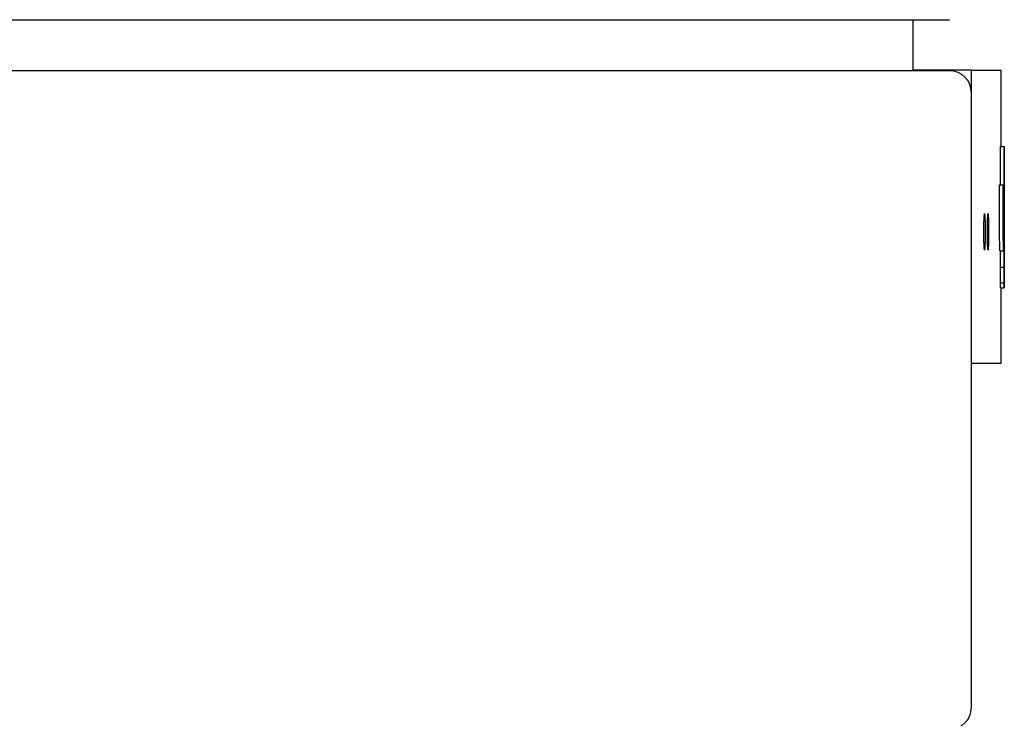
# Model space of a CAD drawing. Extents: x 74 to 6014, y 15 to 4215.
# Drawn here: x 5508 to 5642, y 2228 to 2323 of the extents above; entities that cross this region are included whole.
import ezdxf

# ---------------------------------------------------------------- set-up
doc = ezdxf.new("R2010")
doc.units = 0
doc.header["$LTSCALE"] = 10
doc.layers.add('SICHTBARE_KANTEN_DIN_', color=179, linetype='CONTINUOUS')

msp = doc.modelspace()

# ---------------------------------------------------------------- linework, layer by layer
at = {"layer": 'SICHTBARE_KANTEN_DIN_', "color": 0}
for p, q in [((5262.85, 2323.15), (5634.85, 2323.15)), ((5629.85, 2323.15), (5629.85, 2316.15)), ((5634.85, 2316.15), (5262.85, 2316.15)), ((5637.85, 2316.25), (5629.85, 2316.25)), ((5637.85, 2316.25), (5641.85, 2316.25)), ((5637.85, 2313.15), (5637.85, 2316.25)), ((5641.85, 2316.25), (5641.85, 2305.8)), ((5637.85, 2229.15), (5637.85, 2313.15)), ((5641.84, 2305.8), (5642.34, 2305.8)), ((5642.35, 2305.2), (5642.35, 2303.14)), ((5642.34, 2303.14), (5642.35, 2303.14)), ((5642.35, 2303.14), (5642.35, 2303.14)), ((5641.69, 2300.56), (5642.19, 2300.56)), ((5642.19, 2300.56), (5642.21, 2300.56)), ((5642.21, 2300.56), (5642.24, 2300.56)), ((5642.24, 2300.56), (5642.26, 2300.56)), ((5642.26, 2300.56), (5642.29, 2300.56)), ((5642.26, 2299), (5642.26, 2300.56)), ((5642.26, 2300.56), (5642.26, 2300.56)), ((5642.29, 2300.56), (5642.29, 2299)), ((5642.29, 2300.56), (5642.3, 2300.56)), ((5642.3, 2300.56), (5642.32, 2300.56)), ((5642.3, 2291.56), (5642.3, 2300.56)), ((5642.32, 2300.56), (5642.32, 2298.85)), ((5642.35, 2300.56), (5642.35, 2300.56)), ((5642.27, 2299), (5642.26, 2299)), ((5642.26, 2299), (5642.26, 2299)), ((5642.27, 2293.13), (5642.27, 2299)), ((5642.28, 2299), (5642.28, 2293.13)), ((5642.29, 2299), (5642.28, 2299)), ((5642.31, 2298.85), (5642.31, 2297.27)), ((5642.32, 2298.85), (5642.31, 2298.85)), ((5642.32, 2299.32), (5642.33, 2299.32)), ((5642.33, 2299.32), (5642.33, 2299.32)), ((5642.33, 2297.17), (5642.33, 2299.32)), ((5642.31, 2297.27), (5642.32, 2297.27)), ((5642.32, 2297.27), (5642.32, 2295.55)), ((5642.34, 2298.3), (5642.34, 2298.3)), ((5639.6, 2296.4), (5639.64, 2296.4)), ((5640.09, 2296.4), (5640.12, 2296.4)), ((5642.32, 2297.17), (5642.33, 2297.17)), ((5642.32, 2296.48), (5642.34, 2296.48)), ((5642.31, 2295.55), (5642.31, 2293.28)), ((5642.32, 2295.55), (5642.31, 2295.55)), ((5642.32, 2295.8), (5642.34, 2295.8)), ((5642.35, 2295.2), (5642.35, 2293.14)), ((5642.31, 2293.28), (5642.32, 2293.28)), ((5642.32, 2293.28), (5642.32, 2291.56)), ((5639.6, 2291.9), (5639.64, 2291.9)), ((5640.09, 2291.9), (5640.12, 2291.9)), ((5642.24, 2293.13), (5642.26, 2293.13)), ((5642.26, 2293.13), (5642.27, 2293.13)), ((5642.26, 2291.56), (5642.26, 2293.13)), ((5642.28, 2293.13), (5642.29, 2293.13)), ((5642.29, 2293.13), (5642.29, 2291.56)), ((5642.34, 2293.14), (5642.35, 2293.14)), ((5642.35, 2293.14), (5642.35, 2293.14)), ((5641.72, 2291.56), (5642.22, 2291.56)), ((5642.24, 2291.56), (5642.22, 2291.56)), ((5642.24, 2291.56), (5642.26, 2291.56)), ((5642.29, 2291.56), (5642.26, 2291.56)), ((5642.29, 2291.56), (5642.3, 2291.56)), ((5642.32, 2291.56), (5642.3, 2291.56)), ((5642.34, 2291.56), (5642.35, 2291.56)), ((5641.83, 2289.32), (5642.33, 2289.32)), ((5641.83, 2287.17), (5641.83, 2289.32)), ((5642.33, 2289.32), (5642.33, 2289.32)), ((5642.33, 2287.17), (5642.33, 2289.32)), ((5642.34, 2288.3), (5642.34, 2288.3)), ((5641.83, 2287.17), (5642.33, 2287.17)), ((5641.84, 2286.48), (5642.34, 2286.48)), ((5641.85, 2286.48), (5641.85, 2276.15)), ((5641.85, 2276.15), (5637.85, 2276.15))]:
    msp.add_line(p, q, dxfattribs=at)
at = {"layer": 'SICHTBARE_KANTEN_DIN_', "color": 0, "flags": 128}
for points in [[(5641.83, 2302.97), (5641.83, 2303.18), (5641.83, 2303.38), (5641.83, 2303.57), (5641.83, 2303.76), (5641.83, 2303.94), (5641.83, 2304.11), (5641.83, 2304.28), (5641.83, 2304.44), (5641.83, 2304.59), (5641.84, 2304.74), (5641.84, 2304.88), (5641.84, 2305.02), (5641.84, 2305.14), (5641.84, 2305.26), (5641.84, 2305.36), (5641.84, 2305.45), (5641.84, 2305.53), (5641.84, 2305.6), (5641.84, 2305.66), (5641.84, 2305.71), (5641.84, 2305.75), (5641.84, 2305.78), (5641.84, 2305.8), (5641.84, 2305.8)], [(5642.33, 2302.97), (5642.33, 2303.18), (5642.33, 2303.38), (5642.33, 2303.57), (5642.33, 2303.76), (5642.33, 2303.94), (5642.33, 2304.11), (5642.33, 2304.28), (5642.33, 2304.44), (5642.33, 2304.59), (5642.34, 2304.74), (5642.34, 2304.88), (5642.34, 2305.02), (5642.34, 2305.14), (5642.34, 2305.26), (5642.34, 2305.36), (5642.34, 2305.45), (5642.34, 2305.53), (5642.34, 2305.6), (5642.34, 2305.66), (5642.34, 2305.71), (5642.34, 2305.75), (5642.34, 2305.78), (5642.34, 2305.8), (5642.34, 2305.8)], [(5642.34, 2305.8), (5642.34, 2305.8), (5642.34, 2305.8), (5642.34, 2305.79), (5642.34, 2305.78), (5642.34, 2305.77), (5642.34, 2305.76), (5642.34, 2305.74), (5642.34, 2305.73), (5642.34, 2305.71), (5642.34, 2305.69), (5642.34, 2305.66), (5642.34, 2305.64), (5642.34, 2305.61), (5642.34, 2305.58), (5642.34, 2305.55), (5642.34, 2305.51), (5642.34, 2305.48), (5642.34, 2305.44), (5642.35, 2305.41), (5642.35, 2305.37), (5642.35, 2305.33), (5642.35, 2305.28), (5642.35, 2305.24), (5642.35, 2305.2)], [(5642.34, 2304.16), (5642.34, 2304.16), (5642.34, 2304.16), (5642.34, 2304.16), (5642.34, 2304.15), (5642.34, 2304.15), (5642.34, 2304.15), (5642.34, 2304.14), (5642.34, 2304.14), (5642.34, 2304.13), (5642.34, 2304.13), (5642.34, 2304.12), (5642.34, 2304.12), (5642.34, 2304.11), (5642.34, 2304.1), (5642.34, 2304.09), (5642.34, 2304.08), (5642.34, 2304.07), (5642.34, 2304.05), (5642.34, 2304.04), (5642.34, 2304.02), (5642.34, 2304.01), (5642.34, 2303.99), (5642.34, 2303.97), (5642.34, 2303.96)], [(5642.35, 2303.14), (5642.35, 2303.21), (5642.35, 2303.28), (5642.35, 2303.35), (5642.35, 2303.41), (5642.34, 2303.47), (5642.34, 2303.53), (5642.34, 2303.59), (5642.34, 2303.65), (5642.34, 2303.71), (5642.34, 2303.76), (5642.34, 2303.81), (5642.34, 2303.86), (5642.34, 2303.91), (5642.34, 2303.95), (5642.34, 2303.99), (5642.34, 2304.03), (5642.34, 2304.06), (5642.34, 2304.09), (5642.34, 2304.11), (5642.34, 2304.13), (5642.34, 2304.14), (5642.34, 2304.15), (5642.34, 2304.16), (5642.34, 2304.16)], [(5642.34, 2303.96), (5642.34, 2303.94), (5642.34, 2303.92), (5642.34, 2303.9), (5642.34, 2303.88), (5642.34, 2303.86), (5642.34, 2303.84), (5642.34, 2303.81), (5642.34, 2303.79), (5642.34, 2303.76), (5642.34, 2303.73), (5642.34, 2303.7), (5642.34, 2303.67), (5642.34, 2303.64), (5642.34, 2303.61), (5642.34, 2303.57), (5642.34, 2303.54), (5642.34, 2303.51), (5642.34, 2303.47), (5642.34, 2303.43), (5642.34, 2303.4), (5642.34, 2303.36), (5642.34, 2303.32), (5642.34, 2303.29), (5642.34, 2303.25)], [(5641.84, 2300.56), (5641.84, 2300.63), (5641.84, 2300.69), (5641.84, 2300.76), (5641.84, 2300.84), (5641.84, 2300.91), (5641.84, 2300.99), (5641.84, 2301.07), (5641.83, 2301.16), (5641.83, 2301.25), (5641.83, 2301.34), (5641.83, 2301.43), (5641.83, 2301.53), (5641.83, 2301.63), (5641.83, 2301.73), (5641.83, 2301.84), (5641.83, 2301.95), (5641.83, 2302.07), (5641.83, 2302.18), (5641.83, 2302.31), (5641.83, 2302.43), (5641.83, 2302.56), (5641.83, 2302.69), (5641.83, 2302.83), (5641.83, 2302.97)], [(5642.34, 2300.43), (5642.34, 2300.49), (5642.34, 2300.55), (5642.34, 2300.62), (5642.34, 2300.7), (5642.34, 2300.77), (5642.34, 2300.85), (5642.34, 2300.94), (5642.34, 2301.03), (5642.34, 2301.12), (5642.33, 2301.21), (5642.33, 2301.31), (5642.33, 2301.41), (5642.33, 2301.52), (5642.33, 2301.63), (5642.33, 2301.74), (5642.33, 2301.86), (5642.33, 2301.99), (5642.33, 2302.11), (5642.33, 2302.25), (5642.33, 2302.38), (5642.33, 2302.52), (5642.33, 2302.67), (5642.33, 2302.82), (5642.33, 2302.97)], [(5642.34, 2303.25), (5642.34, 2303.19), (5642.34, 2303.14), (5642.34, 2303.08), (5642.34, 2303.03), (5642.34, 2302.98), (5642.34, 2302.94), (5642.34, 2302.89), (5642.34, 2302.85), (5642.34, 2302.81), (5642.34, 2302.77), (5642.34, 2302.73), (5642.34, 2302.7), (5642.34, 2302.66), (5642.34, 2302.63), (5642.34, 2302.6), (5642.34, 2302.57), (5642.34, 2302.54), (5642.34, 2302.51), (5642.34, 2302.48), (5642.34, 2302.45), (5642.34, 2302.42), (5642.34, 2302.39), (5642.34, 2302.36), (5642.34, 2302.34)], [(5642.34, 2302.34), (5642.34, 2302.32), (5642.34, 2302.3), (5642.34, 2302.29), (5642.34, 2302.27), (5642.34, 2302.25), (5642.34, 2302.23), (5642.34, 2302.22), (5642.34, 2302.2), (5642.34, 2302.19), (5642.34, 2302.17), (5642.34, 2302.15), (5642.34, 2302.14), (5642.34, 2302.12), (5642.34, 2302.1), (5642.34, 2302.08), (5642.34, 2302.06), (5642.34, 2302.04), (5642.34, 2302.02), (5642.34, 2302), (5642.34, 2301.97), (5642.34, 2301.95), (5642.34, 2301.92), (5642.34, 2301.9), (5642.34, 2301.87)], [(5642.34, 2301.87), (5642.34, 2301.81), (5642.34, 2301.75), (5642.34, 2301.68), (5642.34, 2301.62), (5642.34, 2301.54), (5642.34, 2301.47), (5642.35, 2301.39), (5642.35, 2301.31), (5642.35, 2301.23), (5642.35, 2301.14), (5642.35, 2301.05), (5642.35, 2300.96), (5642.35, 2300.86), (5642.35, 2300.76), (5642.35, 2300.65), (5642.35, 2300.54), (5642.35, 2300.42), (5642.35, 2300.3), (5642.35, 2300.17), (5642.35, 2300.04), (5642.35, 2299.9), (5642.35, 2299.76), (5642.35, 2299.61), (5642.35, 2299.46)], [(5641.72, 2291.56), (5641.72, 2291.94), (5641.72, 2292.31), (5641.72, 2292.69), (5641.71, 2293.06), (5641.71, 2293.44), (5641.71, 2293.81), (5641.71, 2294.19), (5641.71, 2294.56), (5641.71, 2294.94), (5641.71, 2295.31), (5641.71, 2295.69), (5641.71, 2296.06), (5641.7, 2296.44), (5641.7, 2296.81), (5641.7, 2297.19), (5641.7, 2297.56), (5641.7, 2297.94), (5641.7, 2298.31), (5641.7, 2298.69), (5641.7, 2299.06), (5641.7, 2299.44), (5641.69, 2299.81), (5641.69, 2300.19), (5641.69, 2300.56)], [(5642.22, 2291.56), (5642.22, 2291.94), (5642.22, 2292.31), (5642.22, 2292.69), (5642.21, 2293.06), (5642.21, 2293.44), (5642.21, 2293.81), (5642.21, 2294.19), (5642.21, 2294.56), (5642.21, 2294.94), (5642.21, 2295.31), (5642.21, 2295.69), (5642.21, 2296.06), (5642.2, 2296.44), (5642.2, 2296.81), (5642.2, 2297.19), (5642.2, 2297.56), (5642.2, 2297.94), (5642.2, 2298.31), (5642.2, 2298.69), (5642.2, 2299.06), (5642.2, 2299.44), (5642.19, 2299.81), (5642.19, 2300.19), (5642.19, 2300.56)], [(5642.21, 2300.56), (5642.21, 2300.31), (5642.21, 2300.05), (5642.21, 2299.8), (5642.21, 2299.55), (5642.22, 2299.29), (5642.22, 2299.04), (5642.22, 2298.78), (5642.22, 2298.53), (5642.22, 2298.27), (5642.22, 2298.02), (5642.22, 2297.77), (5642.22, 2297.51), (5642.22, 2297.26), (5642.22, 2297), (5642.22, 2296.75), (5642.22, 2296.49), (5642.22, 2296.24), (5642.22, 2295.98), (5642.22, 2295.73), (5642.23, 2295.48), (5642.23, 2295.22), (5642.23, 2294.97), (5642.23, 2294.71), (5642.23, 2294.46)], [(5642.23, 2294.46), (5642.23, 2294.71), (5642.23, 2294.97), (5642.23, 2295.22), (5642.23, 2295.48), (5642.23, 2295.73), (5642.23, 2295.98), (5642.23, 2296.24), (5642.23, 2296.49), (5642.23, 2296.75), (5642.23, 2297), (5642.23, 2297.26), (5642.24, 2297.51), (5642.24, 2297.77), (5642.24, 2298.02), (5642.24, 2298.27), (5642.24, 2298.53), (5642.24, 2298.78), (5642.24, 2299.04), (5642.24, 2299.29), (5642.24, 2299.55), (5642.24, 2299.8), (5642.24, 2300.05), (5642.24, 2300.31), (5642.24, 2300.56)], [(5642.26, 2300.56), (5642.26, 2300.19), (5642.26, 2299.81), (5642.26, 2299.44), (5642.26, 2299.06), (5642.25, 2298.69), (5642.25, 2298.31), (5642.25, 2297.94), (5642.25, 2297.56), (5642.25, 2297.19), (5642.25, 2296.81), (5642.25, 2296.44), (5642.25, 2296.06), (5642.25, 2295.69), (5642.25, 2295.31), (5642.25, 2294.94), (5642.24, 2294.56), (5642.24, 2294.19), (5642.24, 2293.81), (5642.24, 2293.44), (5642.24, 2293.06), (5642.24, 2292.69), (5642.24, 2292.31), (5642.24, 2291.94), (5642.24, 2291.56)], [(5642.34, 2299.93), (5642.34, 2299.95), (5642.34, 2299.97), (5642.34, 2299.99), (5642.34, 2300.01), (5642.34, 2300.03), (5642.34, 2300.05), (5642.34, 2300.07), (5642.34, 2300.09), (5642.34, 2300.11), (5642.34, 2300.12), (5642.34, 2300.14), (5642.34, 2300.16), (5642.34, 2300.18), (5642.34, 2300.2), (5642.34, 2300.22), (5642.34, 2300.24), (5642.34, 2300.26), (5642.34, 2300.28), (5642.34, 2300.3), (5642.34, 2300.32), (5642.34, 2300.35), (5642.34, 2300.37), (5642.34, 2300.4), (5642.34, 2300.43)], [(5642.34, 2299.07), (5642.34, 2299.12), (5642.34, 2299.18), (5642.34, 2299.23), (5642.34, 2299.28), (5642.34, 2299.33), (5642.34, 2299.38), (5642.34, 2299.42), (5642.34, 2299.47), (5642.34, 2299.51), (5642.34, 2299.55), (5642.34, 2299.59), (5642.34, 2299.62), (5642.34, 2299.66), (5642.34, 2299.69), (5642.34, 2299.72), (5642.34, 2299.75), (5642.34, 2299.78), (5642.34, 2299.81), (5642.34, 2299.83), (5642.34, 2299.85), (5642.34, 2299.87), (5642.34, 2299.89), (5642.34, 2299.91), (5642.34, 2299.93)], [(5642.33, 2299.32), (5642.33, 2299.22), (5642.33, 2299.13), (5642.33, 2299.05), (5642.33, 2298.96), (5642.34, 2298.88), (5642.34, 2298.81), (5642.34, 2298.74), (5642.34, 2298.67), (5642.34, 2298.6), (5642.34, 2298.54), (5642.34, 2298.48), (5642.34, 2298.43), (5642.34, 2298.38), (5642.34, 2298.34), (5642.34, 2298.29), (5642.34, 2298.26), (5642.34, 2298.23), (5642.34, 2298.2), (5642.34, 2298.17), (5642.34, 2298.16), (5642.34, 2298.14), (5642.34, 2298.13), (5642.34, 2298.12), (5642.34, 2298.12)], [(5642.35, 2299.46), (5642.35, 2299.24), (5642.35, 2299.02), (5642.35, 2298.82), (5642.35, 2298.62), (5642.35, 2298.43), (5642.35, 2298.24), (5642.35, 2298.07), (5642.35, 2297.9), (5642.35, 2297.74), (5642.35, 2297.58), (5642.35, 2297.44), (5642.34, 2297.3), (5642.34, 2297.17), (5642.34, 2297.05), (5642.34, 2296.94), (5642.34, 2296.84), (5642.34, 2296.76), (5642.34, 2296.68), (5642.34, 2296.62), (5642.34, 2296.57), (5642.34, 2296.53), (5642.34, 2296.5), (5642.34, 2296.49), (5642.34, 2296.48)], [(5642.34, 2298.3), (5642.34, 2298.31), (5642.34, 2298.33), (5642.34, 2298.35), (5642.34, 2298.37), (5642.34, 2298.4), (5642.34, 2298.42), (5642.34, 2298.44), (5642.34, 2298.47), (5642.34, 2298.5), (5642.34, 2298.52), (5642.34, 2298.55), (5642.34, 2298.58), (5642.34, 2298.62), (5642.34, 2298.65), (5642.34, 2298.68), (5642.34, 2298.72), (5642.34, 2298.76), (5642.34, 2298.8), (5642.34, 2298.84), (5642.34, 2298.88), (5642.34, 2298.93), (5642.34, 2298.97), (5642.34, 2299.02), (5642.34, 2299.07)], [(5642.34, 2298.12), (5642.34, 2298.12), (5642.34, 2298.12), (5642.34, 2298.12), (5642.34, 2298.13), (5642.34, 2298.13), (5642.34, 2298.13), (5642.34, 2298.14), (5642.34, 2298.14), (5642.34, 2298.15), (5642.34, 2298.15), (5642.34, 2298.16), (5642.34, 2298.16), (5642.34, 2298.17), (5642.34, 2298.18), (5642.34, 2298.19), (5642.34, 2298.2), (5642.34, 2298.21), (5642.34, 2298.22), (5642.34, 2298.23), (5642.34, 2298.24), (5642.34, 2298.25), (5642.34, 2298.27), (5642.34, 2298.28), (5642.34, 2298.3)], [(5639.72, 2294.15), (5639.72, 2293.51), (5639.71, 2292.89), (5639.7, 2292.38), (5639.68, 2291.98), (5639.66, 2291.73), (5639.64, 2291.65), (5639.62, 2291.73), (5639.6, 2291.98), (5639.58, 2292.38), (5639.57, 2292.89), (5639.56, 2293.51), (5639.55, 2294.15), (5639.56, 2294.79), (5639.57, 2295.4), (5639.58, 2295.91), (5639.6, 2296.31), (5639.62, 2296.56), (5639.64, 2296.65), (5639.66, 2296.56), (5639.68, 2296.31), (5639.7, 2295.91), (5639.71, 2295.4), (5639.72, 2294.79), (5639.72, 2294.15)], [(5639.56, 2294.15), (5639.57, 2294.72), (5639.57, 2295.28), (5639.59, 2295.74), (5639.6, 2296.09), (5639.62, 2296.32), (5639.64, 2296.4), (5639.66, 2296.32), (5639.68, 2296.09), (5639.69, 2295.74), (5639.71, 2295.28), (5639.71, 2294.72), (5639.72, 2294.15), (5639.71, 2293.57), (5639.71, 2293.02), (5639.69, 2292.56), (5639.68, 2292.2), (5639.66, 2291.97), (5639.64, 2291.9), (5639.62, 2291.97), (5639.6, 2292.2), (5639.59, 2292.56), (5639.57, 2293.02), (5639.57, 2293.57), (5639.56, 2294.15)], [(5640.19, 2294.15), (5640.19, 2293.51), (5640.18, 2292.89), (5640.17, 2292.38), (5640.16, 2291.98), (5640.14, 2291.73), (5640.12, 2291.65), (5640.1, 2291.73), (5640.08, 2291.98), (5640.07, 2292.38), (5640.06, 2292.89), (5640.05, 2293.51), (5640.04, 2294.15), (5640.05, 2294.79), (5640.06, 2295.4), (5640.07, 2295.91), (5640.08, 2296.31), (5640.1, 2296.56), (5640.12, 2296.65), (5640.14, 2296.56), (5640.16, 2296.31), (5640.17, 2295.91), (5640.18, 2295.4), (5640.19, 2294.79), (5640.19, 2294.15)], [(5640.05, 2294.15), (5640.05, 2294.72), (5640.06, 2295.28), (5640.07, 2295.74), (5640.09, 2296.09), (5640.1, 2296.32), (5640.12, 2296.4), (5640.14, 2296.32), (5640.15, 2296.09), (5640.17, 2295.74), (5640.18, 2295.28), (5640.19, 2294.72), (5640.19, 2294.15), (5640.19, 2293.57), (5640.18, 2293.02), (5640.17, 2292.56), (5640.15, 2292.2), (5640.14, 2291.97), (5640.12, 2291.9), (5640.1, 2291.97), (5640.09, 2292.2), (5640.07, 2292.56), (5640.06, 2293.02), (5640.05, 2293.57), (5640.05, 2294.15)], [(5642.34, 2296.48), (5642.34, 2296.48), (5642.34, 2296.49), (5642.34, 2296.49), (5642.34, 2296.5), (5642.34, 2296.51), (5642.34, 2296.53), (5642.34, 2296.55), (5642.34, 2296.57), (5642.34, 2296.59), (5642.34, 2296.62), (5642.34, 2296.65), (5642.34, 2296.68), (5642.34, 2296.71), (5642.34, 2296.75), (5642.34, 2296.79), (5642.34, 2296.82), (5642.34, 2296.86), (5642.33, 2296.9), (5642.33, 2296.95), (5642.33, 2296.99), (5642.33, 2297.03), (5642.33, 2297.08), (5642.33, 2297.12), (5642.33, 2297.17)], [(5642.33, 2292.97), (5642.33, 2293.18), (5642.33, 2293.38), (5642.33, 2293.57), (5642.33, 2293.76), (5642.33, 2293.94), (5642.33, 2294.11), (5642.33, 2294.28), (5642.33, 2294.44), (5642.33, 2294.59), (5642.34, 2294.74), (5642.34, 2294.88), (5642.34, 2295.02), (5642.34, 2295.14), (5642.34, 2295.26), (5642.34, 2295.36), (5642.34, 2295.45), (5642.34, 2295.53), (5642.34, 2295.6), (5642.34, 2295.66), (5642.34, 2295.71), (5642.34, 2295.75), (5642.34, 2295.78), (5642.34, 2295.8), (5642.34, 2295.8)], [(5642.34, 2295.8), (5642.34, 2295.8), (5642.34, 2295.8), (5642.34, 2295.79), (5642.34, 2295.78), (5642.34, 2295.77), (5642.34, 2295.76), (5642.34, 2295.74), (5642.34, 2295.73), (5642.34, 2295.71), (5642.34, 2295.69), (5642.34, 2295.66), (5642.34, 2295.64), (5642.34, 2295.61), (5642.34, 2295.58), (5642.34, 2295.55), (5642.34, 2295.51), (5642.34, 2295.48), (5642.34, 2295.44), (5642.35, 2295.41), (5642.35, 2295.37), (5642.35, 2295.33), (5642.35, 2295.28), (5642.35, 2295.24), (5642.35, 2295.2)], [(5642.34, 2294.16), (5642.34, 2294.16), (5642.34, 2294.16), (5642.34, 2294.16), (5642.34, 2294.15), (5642.34, 2294.15), (5642.34, 2294.15), (5642.34, 2294.14), (5642.34, 2294.14), (5642.34, 2294.13), (5642.34, 2294.13), (5642.34, 2294.12), (5642.34, 2294.12), (5642.34, 2294.11), (5642.34, 2294.1), (5642.34, 2294.09), (5642.34, 2294.08), (5642.34, 2294.07), (5642.34, 2294.05), (5642.34, 2294.04), (5642.34, 2294.02), (5642.34, 2294.01), (5642.34, 2293.99), (5642.34, 2293.97), (5642.34, 2293.96)], [(5642.35, 2293.14), (5642.35, 2293.21), (5642.35, 2293.28), (5642.35, 2293.35), (5642.35, 2293.41), (5642.34, 2293.47), (5642.34, 2293.53), (5642.34, 2293.59), (5642.34, 2293.65), (5642.34, 2293.71), (5642.34, 2293.76), (5642.34, 2293.81), (5642.34, 2293.86), (5642.34, 2293.91), (5642.34, 2293.95), (5642.34, 2293.99), (5642.34, 2294.03), (5642.34, 2294.06), (5642.34, 2294.09), (5642.34, 2294.11), (5642.34, 2294.13), (5642.34, 2294.14), (5642.34, 2294.15), (5642.34, 2294.16), (5642.34, 2294.16)], [(5642.34, 2293.96), (5642.34, 2293.94), (5642.34, 2293.92), (5642.34, 2293.9), (5642.34, 2293.88), (5642.34, 2293.86), (5642.34, 2293.84), (5642.34, 2293.81), (5642.34, 2293.79), (5642.34, 2293.76), (5642.34, 2293.73), (5642.34, 2293.7), (5642.34, 2293.67), (5642.34, 2293.64), (5642.34, 2293.61), (5642.34, 2293.57), (5642.34, 2293.54), (5642.34, 2293.51), (5642.34, 2293.47), (5642.34, 2293.43), (5642.34, 2293.4), (5642.34, 2293.36), (5642.34, 2293.32), (5642.34, 2293.29), (5642.34, 2293.25)], [(5642.34, 2293.25), (5642.34, 2293.19), (5642.34, 2293.14), (5642.34, 2293.08), (5642.34, 2293.03), (5642.34, 2292.98), (5642.34, 2292.94), (5642.34, 2292.89), (5642.34, 2292.85), (5642.34, 2292.81), (5642.34, 2292.77), (5642.34, 2292.73), (5642.34, 2292.7), (5642.34, 2292.66), (5642.34, 2292.63), (5642.34, 2292.6), (5642.34, 2292.57), (5642.34, 2292.54), (5642.34, 2292.51), (5642.34, 2292.48), (5642.34, 2292.45), (5642.34, 2292.42), (5642.34, 2292.39), (5642.34, 2292.36), (5642.34, 2292.34)], [(5642.34, 2290.43), (5642.34, 2290.49), (5642.34, 2290.55), (5642.34, 2290.62), (5642.34, 2290.7), (5642.34, 2290.77), (5642.34, 2290.85), (5642.34, 2290.94), (5642.34, 2291.03), (5642.34, 2291.12), (5642.33, 2291.21), (5642.33, 2291.31), (5642.33, 2291.41), (5642.33, 2291.52), (5642.33, 2291.63), (5642.33, 2291.74), (5642.33, 2291.86), (5642.33, 2291.99), (5642.33, 2292.11), (5642.33, 2292.25), (5642.33, 2292.38), (5642.33, 2292.52), (5642.33, 2292.67), (5642.33, 2292.82), (5642.33, 2292.97)], [(5642.34, 2292.34), (5642.34, 2292.32), (5642.34, 2292.3), (5642.34, 2292.29), (5642.34, 2292.27), (5642.34, 2292.25), (5642.34, 2292.23), (5642.34, 2292.22), (5642.34, 2292.2), (5642.34, 2292.19), (5642.34, 2292.17), (5642.34, 2292.15), (5642.34, 2292.14), (5642.34, 2292.12), (5642.34, 2292.1), (5642.34, 2292.08), (5642.34, 2292.06), (5642.34, 2292.04), (5642.34, 2292.02), (5642.34, 2292), (5642.34, 2291.97), (5642.34, 2291.95), (5642.34, 2291.92), (5642.34, 2291.9), (5642.34, 2291.87)], [(5642.34, 2291.87), (5642.34, 2291.81), (5642.34, 2291.75), (5642.34, 2291.68), (5642.34, 2291.62), (5642.34, 2291.54), (5642.34, 2291.47), (5642.35, 2291.39), (5642.35, 2291.31), (5642.35, 2291.23), (5642.35, 2291.14), (5642.35, 2291.05), (5642.35, 2290.96), (5642.35, 2290.86), (5642.35, 2290.76), (5642.35, 2290.65), (5642.35, 2290.54), (5642.35, 2290.42), (5642.35, 2290.3), (5642.35, 2290.17), (5642.35, 2290.04), (5642.35, 2289.9), (5642.35, 2289.76), (5642.35, 2289.61), (5642.35, 2289.46)], [(5641.84, 2290.43), (5641.84, 2290.46), (5641.84, 2290.5), (5641.84, 2290.53), (5641.84, 2290.57), (5641.84, 2290.61), (5641.84, 2290.65), (5641.84, 2290.69), (5641.84, 2290.73), (5641.84, 2290.78), (5641.84, 2290.82), (5641.84, 2290.87), (5641.84, 2290.91), (5641.84, 2290.96), (5641.84, 2291.01), (5641.84, 2291.06), (5641.84, 2291.11), (5641.83, 2291.16), (5641.83, 2291.22), (5641.83, 2291.27), (5641.83, 2291.33), (5641.83, 2291.39), (5641.83, 2291.44), (5641.83, 2291.5), (5641.83, 2291.56)], [(5641.84, 2289.93), (5641.84, 2289.95), (5641.84, 2289.97), (5641.84, 2289.99), (5641.84, 2290.01), (5641.84, 2290.03), (5641.84, 2290.05), (5641.84, 2290.07), (5641.84, 2290.09), (5641.84, 2290.11), (5641.84, 2290.12), (5641.84, 2290.14), (5641.84, 2290.16), (5641.84, 2290.18), (5641.84, 2290.2), (5641.84, 2290.22), (5641.84, 2290.24), (5641.84, 2290.26), (5641.84, 2290.28), (5641.84, 2290.3), (5641.84, 2290.32), (5641.84, 2290.35), (5641.84, 2290.37), (5641.84, 2290.4), (5641.84, 2290.43)], [(5641.84, 2289.32), (5641.84, 2289.36), (5641.84, 2289.39), (5641.84, 2289.43), (5641.84, 2289.46), (5641.84, 2289.5), (5641.84, 2289.53), (5641.84, 2289.56), (5641.84, 2289.59), (5641.84, 2289.62), (5641.84, 2289.65), (5641.84, 2289.68), (5641.84, 2289.7), (5641.84, 2289.73), (5641.84, 2289.75), (5641.84, 2289.77), (5641.84, 2289.79), (5641.84, 2289.81), (5641.84, 2289.83), (5641.84, 2289.85), (5641.84, 2289.87), (5641.84, 2289.89), (5641.84, 2289.9), (5641.84, 2289.92), (5641.84, 2289.93)], [(5642.33, 2289.32), (5642.33, 2289.22), (5642.33, 2289.13), (5642.33, 2289.05), (5642.33, 2288.96), (5642.34, 2288.88), (5642.34, 2288.81), (5642.34, 2288.74), (5642.34, 2288.67), (5642.34, 2288.6), (5642.34, 2288.54), (5642.34, 2288.48), (5642.34, 2288.43), (5642.34, 2288.38), (5642.34, 2288.34), (5642.34, 2288.29), (5642.34, 2288.26), (5642.34, 2288.23), (5642.34, 2288.2), (5642.34, 2288.17), (5642.34, 2288.16), (5642.34, 2288.14), (5642.34, 2288.13), (5642.34, 2288.12), (5642.34, 2288.12)], [(5642.34, 2289.93), (5642.34, 2289.95), (5642.34, 2289.97), (5642.34, 2289.99), (5642.34, 2290.01), (5642.34, 2290.03), (5642.34, 2290.05), (5642.34, 2290.07), (5642.34, 2290.09), (5642.34, 2290.11), (5642.34, 2290.12), (5642.34, 2290.14), (5642.34, 2290.16), (5642.34, 2290.18), (5642.34, 2290.2), (5642.34, 2290.22), (5642.34, 2290.24), (5642.34, 2290.26), (5642.34, 2290.28), (5642.34, 2290.3), (5642.34, 2290.32), (5642.34, 2290.35), (5642.34, 2290.37), (5642.34, 2290.4), (5642.34, 2290.43)], [(5642.34, 2289.07), (5642.34, 2289.12), (5642.34, 2289.18), (5642.34, 2289.23), (5642.34, 2289.28), (5642.34, 2289.33), (5642.34, 2289.38), (5642.34, 2289.42), (5642.34, 2289.47), (5642.34, 2289.51), (5642.34, 2289.55), (5642.34, 2289.59), (5642.34, 2289.62), (5642.34, 2289.66), (5642.34, 2289.69), (5642.34, 2289.72), (5642.34, 2289.75), (5642.34, 2289.78), (5642.34, 2289.81), (5642.34, 2289.83), (5642.34, 2289.85), (5642.34, 2289.87), (5642.34, 2289.89), (5642.34, 2289.91), (5642.34, 2289.93)], [(5642.35, 2289.46), (5642.35, 2289.24), (5642.35, 2289.02), (5642.35, 2288.82), (5642.35, 2288.62), (5642.35, 2288.43), (5642.35, 2288.24), (5642.35, 2288.07), (5642.35, 2287.9), (5642.35, 2287.74), (5642.35, 2287.58), (5642.35, 2287.44), (5642.34, 2287.3), (5642.34, 2287.17), (5642.34, 2287.05), (5642.34, 2286.94), (5642.34, 2286.84), (5642.34, 2286.76), (5642.34, 2286.68), (5642.34, 2286.62), (5642.34, 2286.57), (5642.34, 2286.53), (5642.34, 2286.5), (5642.34, 2286.49), (5642.34, 2286.48)], [(5642.34, 2288.3), (5642.34, 2288.31), (5642.34, 2288.33), (5642.34, 2288.35), (5642.34, 2288.37), (5642.34, 2288.4), (5642.34, 2288.42), (5642.34, 2288.44), (5642.34, 2288.47), (5642.34, 2288.5), (5642.34, 2288.52), (5642.34, 2288.55), (5642.34, 2288.58), (5642.34, 2288.62), (5642.34, 2288.65), (5642.34, 2288.68), (5642.34, 2288.72), (5642.34, 2288.76), (5642.34, 2288.8), (5642.34, 2288.84), (5642.34, 2288.88), (5642.34, 2288.93), (5642.34, 2288.97), (5642.34, 2289.02), (5642.34, 2289.07)], [(5642.34, 2288.12), (5642.34, 2288.12), (5642.34, 2288.12), (5642.34, 2288.12), (5642.34, 2288.13), (5642.34, 2288.13), (5642.34, 2288.13), (5642.34, 2288.14), (5642.34, 2288.14), (5642.34, 2288.15), (5642.34, 2288.15), (5642.34, 2288.16), (5642.34, 2288.16), (5642.34, 2288.17), (5642.34, 2288.18), (5642.34, 2288.19), (5642.34, 2288.2), (5642.34, 2288.21), (5642.34, 2288.22), (5642.34, 2288.23), (5642.34, 2288.24), (5642.34, 2288.25), (5642.34, 2288.27), (5642.34, 2288.28), (5642.34, 2288.3)], [(5641.84, 2286.48), (5641.84, 2286.48), (5641.84, 2286.49), (5641.84, 2286.49), (5641.84, 2286.5), (5641.84, 2286.51), (5641.84, 2286.53), (5641.84, 2286.55), (5641.84, 2286.57), (5641.84, 2286.59), (5641.84, 2286.62), (5641.84, 2286.65), (5641.84, 2286.68), (5641.84, 2286.71), (5641.84, 2286.75), (5641.84, 2286.79), (5641.84, 2286.82), (5641.84, 2286.86), (5641.83, 2286.9), (5641.83, 2286.95), (5641.83, 2286.99), (5641.83, 2287.03), (5641.83, 2287.08), (5641.83, 2287.12), (5641.83, 2287.17)], [(5642.34, 2286.48), (5642.34, 2286.48), (5642.34, 2286.49), (5642.34, 2286.49), (5642.34, 2286.5), (5642.34, 2286.51), (5642.34, 2286.53), (5642.34, 2286.55), (5642.34, 2286.57), (5642.34, 2286.59), (5642.34, 2286.62), (5642.34, 2286.65), (5642.34, 2286.68), (5642.34, 2286.71), (5642.34, 2286.75), (5642.34, 2286.79), (5642.34, 2286.82), (5642.34, 2286.86), (5642.33, 2286.9), (5642.33, 2286.95), (5642.33, 2286.99), (5642.33, 2287.03), (5642.33, 2287.08), (5642.33, 2287.12), (5642.33, 2287.17)]]:
    msp.add_lwpolyline(points, dxfattribs=at)
at = {"layer": 'SICHTBARE_KANTEN_DIN_', "color": 0}
for centre, start, end in [((5634.85, 2313.15), 0, 90), ((5634.85, 2229.15), 270, 360)]:
    msp.add_arc(centre, 3, start, end, dxfattribs=at)

doc.saveas('drawing.dxf')
